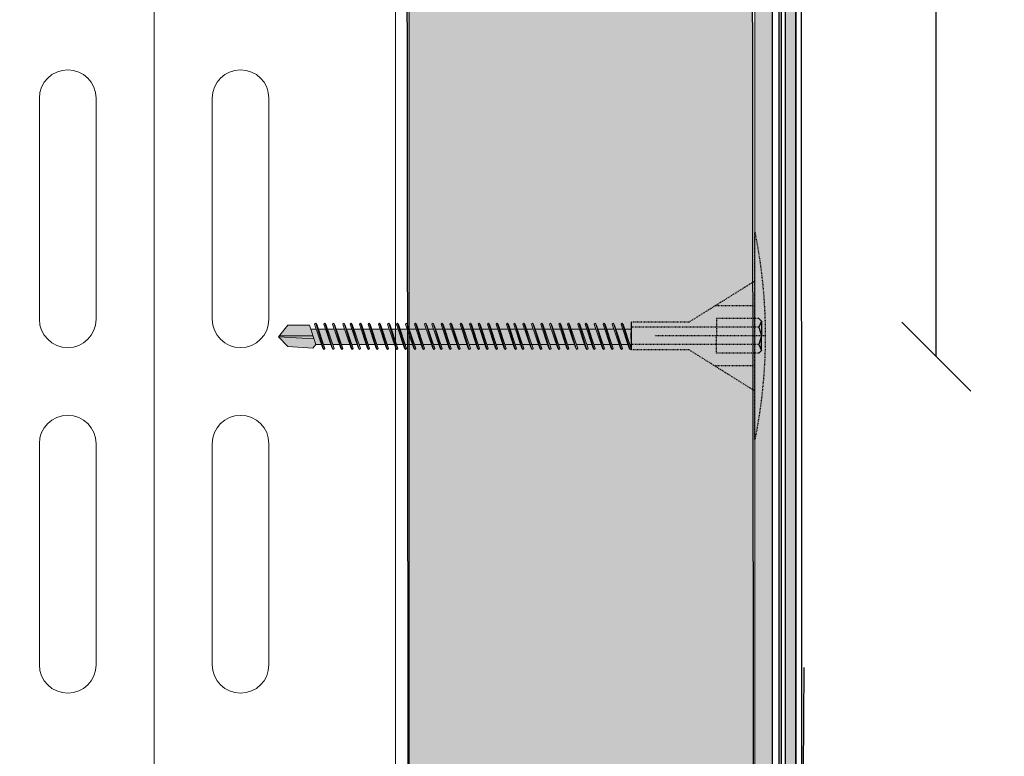
# Model space of a CAD drawing. Units: millimetres. Extents: x 572 to 6872, y 242 to 13607.
# Drawn here: x 3327 to 3470, y 4367 to 4473 of the extents above; entities that cross this region are included whole.
import ezdxf
from ezdxf import colors
from ezdxf.entities.mleader import LeaderData, LeaderLine
from ezdxf.math import Vec2, Vec3

# ---------------------------------------------------------------- set-up
doc = ezdxf.new("R2010")
doc.units = ezdxf.units.MM
doc.linetypes.add('KURZGESTRICHELT', pattern=[0.004, 0.002, -0.002])
doc.linetypes.add('VERDECKT', pattern=[0.007, 0.005, -0.002])
for name, color, linetype, lineweight in [('DLS_Dim', 31, 'Continuous', 0), ('DLS_Insulation', 252, 'BATTING', 0), ('DLS_Multileader', 254, 'Continuous', 0), ('DLS_Profil', 6, 'Continuous', 0), ('metınler', 7, 'Continuous', 20)]:
    doc.layers.add(name, color=color, linetype=linetype, lineweight=lineweight)
doc.layers.add('Dübel', color=7, linetype='Continuous')
doc.layers.add('LD_yalıtım', color=252, linetype='Continuous')
doc.styles.add('dim', font='simplex.shx', dxfattribs={"width": 0.7})
doc.styles.get("Standard").update_dxf_attribs({"font": 'arial.ttf'})
doc.linetypes.add('BATTING', pattern='A,0.00254,-2.54,[134,ltypeshp.shx,S=2.54,R=0,X=-2.54,Y=0],-5.08,[134,ltypeshp.shx,S=2.54,R=180,X=2.54,Y=0],-2.54', length=10.16254)
doc.dimstyles.new('1_5', dxfattribs={"dimtxt": 15, "dimasz": 10, "dimexe": 0, "dimexo": 0, "dimgap": 5, "dimtad": 0, "dimdec": 1, "dimlfac": 0.1, "dimzin": 11, "dimtxsty": 'dim', "dimblk": 'OBLIQUE', "dimcen": 0, "dimclrt": 256, "dimadec": 0, "dimazin": 0, "dimtfac": 1.25, "dimtdec": 1, "dimtix": 1, "dimtofl": 0, "dimtmove": 1, "dimatfit": 3, "dimldrblk": 'OBLIQUE', "dimfxl": 0, "dimfxlon": 1, "dimtolj": 1, "dimtzin": 0, "dimarcsym": 0})

# ---------------------------------------------------------------- blocks, each defined once
blk = doc.blocks.new('_Oblique')
at = {"color": 0, "linetype": 'ByBlock', "lineweight": -2}
blk.add_line((-0.5, -0.5), (0.5, 0.5), dxfattribs=at)
blk = doc.blocks.new('*D227')
at = {"layer": 'Defpoints', "color": 0, "transparency": 16777216}
for p in [(3440.06, 4574.63), (3460.06, 4574.63), (3332.52, 4424.63)]:
    blk.add_point(p, dxfattribs=at)
at = {"layer": 'DLS_Dim', "color": 0, "lineweight": -2, "transparency": 16777216}
for p, q in [((3460.06, 4574.63), (3460.06, 4512.13)), ((3460.06, 4424.63), (3460.06, 4487.13))]:
    blk.add_line(p, q, dxfattribs=at)
at = {"layer": 'DLS_Dim', "color": 0, "lineweight": -2, "transparency": 16777216, "xscale": 10, "yscale": 10, "zscale": 10}
for p, rotation in [((3460.06, 4574.63), 90), ((3460.06, 4424.63), 270)]:
    blk.add_blockref('_Oblique', p, dxfattribs=dict(at, rotation=rotation))
at = {"layer": 'DLS_Dim', "transparency": 16777216, "insert": (3460.06, 4499.63), "char_height": 15, "attachment_point": 5, "rotation": 90, "style": 'dim'}
blk.add_mtext('\\A1;15', dxfattribs=at)
blk = doc.blocks.new('*U137')
for p, q in [((-16.6, 8), (-16.6, 40)), ((-8.4, 40), (-8.4, 8)), ((8.4, 8), (8.4, 40)), ((16.6, 40), (16.6, 8)), ((-16.6, -42), (-16.6, -10)), ((-8.4, -10), (-8.4, -42)), ((8.4, -42), (8.4, -10)), ((16.6, -10), (16.6, -42))]:
    blk.add_line(p, q)
for points in [[(34.9, -202.52), (34.9, -156.37), (34.9, 150)], [(36.9, -202.52), (36.9, -156.37), (36.9, 150)]]:
    blk.add_lwpolyline(points)
for centre, start, end in [((-12.5, 40), 0, 180), ((12.5, 40), 0, 180), ((-12.5, 8), 180, 0), ((12.5, 8), 180, 0), ((-12.5, -10), 0, 180), ((12.5, -10), 0, 180), ((-12.5, -42), 180, 0), ((12.5, -42), 180, 0)]:
    blk.add_arc(centre, 4.1, start, end)
blk = doc.blocks.new('_Dot')
at = {"color": 0, "linetype": 'ByBlock', "lineweight": -2}
blk.add_line((-0.5, 0), (-1, 0), dxfattribs=at)
at = {"color": 0, "linetype": 'ByBlock', "const_width": 0.5}
blk.add_lwpolyline([(-0.25, 0, 1), (0.25, 0, 1)], format="xyb", close=True, dxfattribs=at)
blk = doc.blocks.new('ısıyalıtım')
at = {"layer": 'LD_yalıtım'}
h = blk.add_hatch(color=254, dxfattribs=at)
h.dxf.hatch_style = 1
h.paths.add_polyline_path([(3306.63, -682.17), (3306.63, -1072.17), (3306.36, -1072.17), (3306.36, -682.17)])
h = blk.add_hatch(dxfattribs=at)
h.set_pattern_fill('HONEY', color=253, angle=-90)
h.set_pattern_definition([(270, (-4446.3222, 35330.3737), (2.74963064, -4.7625), [3.175, -6.35]), (30, (-4446.3222, 35330.3737), (2.74963066, 4.76249999), [3.175, -6.35]), (330, (-4446.3222, 35330.3737), (5.4992613, -1e-08), [-6.35, 3.175])])
h.paths.add_polyline_path([(3310.16, -1072.17), (3310.66, -682.17), (3360.66, -682.17), (3360.16, -1072.17)])
at = {"layer": 'metınler'}
h = blk.add_hatch(color=41, dxfattribs=at)
h.dxf.hatch_style = 1
h.paths.add_polyline_path([(3304.26, -1072.17), (3304.26, -682.17), (3305.77, -682.17), (3305.77, -1072.17)])
h = blk.add_hatch(color=253, dxfattribs=at)
h.dxf.hatch_style = 1
h.paths.add_polyline_path([(3310.16, -682.17), (3310.16, -1072.17), (3307.66, -1072.17), (3307.66, -682.17)])
for points in [[(3306.63, -682.17), (3306.63, -1072.17), (3306.36, -1072.17), (3306.36, -682.17)], [(3310.16, -682.17), (3310.16, -1072.17), (3307.66, -1072.17), (3307.66, -682.17)]]:
    blk.add_lwpolyline(points, close=True)
at = {"layer": 'LD_yalıtım'}
for p, q in [((3304.26, -682.17), (3304.26, -1072.17)), ((3305.77, -682.17), (3305.77, -1072.17)), ((3307.66, -682.17), (3307.66, -1072.17))]:
    blk.add_line(p, q, dxfattribs=at)
at = {"layer": 'LD_yalıtım', "color": 6}
blk.add_lwpolyline([(3303.07, -912.04, -0.003531), (3303.29, -1072.17, -0.000059), (3303.5, -682.17, 0.000288)], format="xyb", dxfattribs=at)
at = {"layer": 'LD_yalıtım'}
blk.add_lwpolyline([(3304.26, -1072.17), (3304.26, -682.17), (3305.77, -682.17), (3305.77, -1072.17)], close=True, dxfattribs=at)
for points in [[(3306.36, -682.17), (3306.36, -1072.17)], [(3306.63, -1072.17), (3306.63, -682.17)]]:
    blk.add_lwpolyline(points, dxfattribs=at)
at = {"layer": 'LD_yalıtım', "color": 0, "lineweight": -2}
for points in [[(3307.66, -682.17), (3307.66, -1072.17)], [(3310.16, -1072.17), (3310.16, -682.17)]]:
    blk.add_lwpolyline(points, dxfattribs=at)
at = {"layer": 'LD_yalıtım', "color": 253}
blk.add_lwpolyline([(3310.16, -1072.17), (3310.66, -682.17), (3360.66, -682.17), (3360.16, -1072.17)], close=True, dxfattribs=at)
blk = doc.blocks.new('MUMD')
at = {"layer": 'LD_yalıtım'}
h = blk.add_hatch(color=254, dxfattribs=at)
h.dxf.hatch_style = 1
h.paths.add_polyline_path([(4117.682, 830.356), (4117.816, 830.494), (4117.815, 830.495), (4117.303, 830.465), (4117.274, 830.382), (4117.318, 830.329)])
h.paths.add_polyline_path([(4117.803, 830.51), (4117.682, 830.663), (4117.37, 830.663), (4117.318, 830.51)])
h.paths.add_polyline_path([(4117.351, 830.607), (4117.268, 830.607), (4117.193, 830.382), (4117.274, 830.382)])
h.paths.add_polyline_path([(4117.164, 830.382), (4117.24, 830.607), (4117.135, 830.607), (4117.06, 830.382)])
h.paths.add_polyline_path([(4117.031, 830.382), (4117.107, 830.607), (4117.008, 830.607), (4116.933, 830.382)])
h.paths.add_polyline_path([(4116.904, 830.382), (4116.98, 830.607), (4116.86, 830.607), (4116.784, 830.382)])
h.paths.add_polyline_path([(4116.65, 830.382), (4116.726, 830.607), (4116.627, 830.607), (4116.622, 830.607), (4116.546, 830.382), (4116.552, 830.382)])
h.paths.add_polyline_path([(4116.517, 830.382), (4116.593, 830.607), (4116.495, 830.607), (4116.419, 830.382)])
h.paths.add_polyline_path([(4116.39, 830.382), (4116.466, 830.607), (4116.346, 830.607), (4116.271, 830.382)])
h.paths.add_polyline_path([(4116.242, 830.382), (4116.318, 830.607), (4116.213, 830.607), (4116.138, 830.382)])
h.paths.add_polyline_path([(4116.109, 830.382), (4116.185, 830.607), (4116.086, 830.607), (4116.011, 830.382)])
h.paths.add_polyline_path([(4115.982, 830.382), (4116.058, 830.607), (4115.953, 830.607), (4115.878, 830.382)])
h.paths.add_polyline_path([(4115.849, 830.382), (4115.925, 830.607), (4115.826, 830.607), (4115.751, 830.382)])
h.paths.add_polyline_path([(4115.722, 830.382), (4115.798, 830.607), (4115.678, 830.607), (4115.602, 830.382)])
h.paths.add_polyline_path([(4115.573, 830.382), (4115.649, 830.607), (4115.573, 830.607), (4115.497, 830.382)])
h.paths.add_polyline_path([(4115.468, 830.382), (4115.544, 830.607), (4115.44, 830.607), (4115.364, 830.382), (4115.369, 830.382)])
h.paths.add_polyline_path([(4115.335, 830.382), (4115.411, 830.607), (4115.313, 830.607), (4115.237, 830.382)])
h.paths.add_polyline_path([(4115.208, 830.382), (4115.284, 830.607), (4115.164, 830.607), (4115.088, 830.382)])
h.paths.add_polyline_path([(4115.06, 830.382), (4115.135, 830.607), (4115.031, 830.607), (4114.955, 830.382)])
h.paths.add_polyline_path([(4114.927, 830.382), (4115.002, 830.607), (4114.904, 830.607), (4114.828, 830.382)])
h.paths.add_polyline_path([(4114.8, 830.382), (4114.875, 830.607), (4114.771, 830.607), (4114.695, 830.381)])
h.paths.add_polyline_path([(4114.667, 830.382), (4114.742, 830.607), (4114.644, 830.607), (4114.568, 830.382)])
h.paths.add_polyline_path([(4114.54, 830.382), (4114.615, 830.607), (4114.495, 830.607), (4114.42, 830.382)])
h.paths.add_polyline_path([(4114.391, 830.382), (4114.467, 830.607), (4114.39, 830.607), (4114.315, 830.382)])
h.paths.add_polyline_path([(4114.286, 830.382), (4114.362, 830.607), (4114.257, 830.607), (4114.182, 830.382), (4114.187, 830.382)])
h.paths.add_polyline_path([(4114.153, 830.382), (4114.229, 830.607), (4114.13, 830.607), (4114.055, 830.382)])
h.paths.add_polyline_path([(4114.026, 830.382), (4114.102, 830.607), (4113.997, 830.607), (4113.922, 830.382)])
h.paths.add_polyline_path([(4113.893, 830.382), (4113.969, 830.607), (4113.92, 830.607), (4113.87, 830.607), (4113.795, 830.382)])
h.paths.add_polyline_path([(4113.766, 830.382), (4113.842, 830.607), (4113.737, 830.607), (4113.662, 830.382)])
h.paths.add_polyline_path([(4113.633, 830.382), (4113.709, 830.607), (4113.61, 830.607), (4113.535, 830.382)])
h.paths.add_polyline_path([(4113.506, 830.382), (4113.582, 830.607), (4113.462, 830.607), (4113.386, 830.382)])
h.paths.add_polyline_path([(4113.358, 830.382), (4113.433, 830.607), (4113.357, 830.607), (4113.281, 830.382)])
h.paths.add_polyline_path([(4113.252, 830.382), (4113.328, 830.607), (4113.224, 830.607), (4113.148, 830.382), (4113.154, 830.382)])
h.paths.add_polyline_path([(4113.119, 830.382), (4113.195, 830.607), (4113.097, 830.607), (4113.021, 830.382)])
h.paths.add_polyline_path([(4112.992, 830.382), (4113.068, 830.607), (4112.964, 830.607), (4112.888, 830.382)])
h.paths.add_polyline_path([(4112.859, 830.382), (4112.935, 830.607), (4112.837, 830.607), (4112.761, 830.382)])
h.paths.add_polyline_path([(4112.732, 830.382), (4112.808, 830.607), (4112.712, 830.607), (4112.712, 830.382)])
h = blk.add_hatch(color=253, dxfattribs=at)
h.dxf.hatch_style = 1
h.paths.add_polyline_path([(4112.845, 830.694), (4112.827, 830.663), (4112.714, 830.326), (4112.729, 830.31)])
h.paths.add_polyline_path([(4112.972, 830.694), (4112.954, 830.663), (4112.841, 830.326), (4112.856, 830.31)])
h.paths.add_polyline_path([(4113.105, 830.694), (4113.087, 830.663), (4112.974, 830.326), (4112.989, 830.31)])
h.paths.add_polyline_path([(4113.232, 830.694), (4113.214, 830.663), (4113.101, 830.326), (4113.116, 830.31)])
h.paths.add_polyline_path([(4113.365, 830.694), (4113.347, 830.663), (4113.234, 830.326), (4113.249, 830.31)])
h.paths.add_polyline_path([(4113.47, 830.694), (4113.452, 830.663), (4113.339, 830.326), (4113.354, 830.31)])
h.paths.add_polyline_path([(4113.619, 830.694), (4113.601, 830.663), (4113.487, 830.326), (4113.503, 830.31)])
h.paths.add_polyline_path([(4113.746, 830.694), (4113.728, 830.663), (4113.614, 830.326), (4113.63, 830.31)])
h.paths.add_polyline_path([(4113.879, 830.694), (4113.861, 830.663), (4113.747, 830.326), (4113.763, 830.31)])
h.paths.add_polyline_path([(4114.006, 830.694), (4113.988, 830.663), (4113.874, 830.326), (4113.89, 830.31)])
h.paths.add_polyline_path([(4114.139, 830.694), (4114.121, 830.663), (4114.007, 830.326), (4114.023, 830.31)])
h.paths.add_polyline_path([(4114.172, 830.381), (4114.153, 830.381), (4114.134, 830.326), (4114.15, 830.31)])
h.paths.add_polyline_path([(4114.266, 830.694), (4114.248, 830.663), (4114.153, 830.381), (4114.172, 830.381)])
h.paths.add_polyline_path([(4114.399, 830.694), (4114.381, 830.663), (4114.267, 830.326), (4114.283, 830.31)])
h.paths.add_polyline_path([(4114.504, 830.694), (4114.486, 830.663), (4114.372, 830.326), (4114.388, 830.31)])
h.paths.add_polyline_path([(4114.652, 830.694), (4114.634, 830.663), (4114.521, 830.326), (4114.537, 830.31)])
h.paths.add_polyline_path([(4114.779, 830.694), (4114.761, 830.663), (4114.648, 830.326), (4114.664, 830.31)])
h.paths.add_polyline_path([(4114.912, 830.694), (4114.894, 830.663), (4114.781, 830.326), (4114.797, 830.31)])
h.paths.add_polyline_path([(4115.039, 830.694), (4115.021, 830.663), (4114.908, 830.326), (4114.924, 830.31)])
h.paths.add_polyline_path([(4115.172, 830.694), (4115.154, 830.663), (4115.041, 830.326), (4115.057, 830.31)])
h.paths.add_polyline_path([(4115.321, 830.694), (4115.303, 830.663), (4115.189, 830.326), (4115.205, 830.31)])
h.paths.add_polyline_path([(4115.448, 830.694), (4115.43, 830.663), (4115.316, 830.326), (4115.332, 830.31)])
h.paths.add_polyline_path([(4115.581, 830.694), (4115.563, 830.663), (4115.449, 830.326), (4115.465, 830.31)])
h.paths.add_polyline_path([(4115.686, 830.694), (4115.668, 830.663), (4115.555, 830.326), (4115.57, 830.31)])
h.paths.add_polyline_path([(4115.835, 830.694), (4115.816, 830.663), (4115.703, 830.326), (4115.719, 830.31)])
h.paths.add_polyline_path([(4115.962, 830.694), (4115.943, 830.663), (4115.83, 830.326), (4115.846, 830.31)])
h.paths.add_polyline_path([(4116.095, 830.694), (4116.076, 830.663), (4115.963, 830.326), (4115.979, 830.31)])
h.paths.add_polyline_path([(4116.222, 830.694), (4116.203, 830.663), (4116.09, 830.326), (4116.106, 830.31)])
h.paths.add_polyline_path([(4116.355, 830.694), (4116.336, 830.663), (4116.223, 830.326), (4116.239, 830.31)])
h.paths.add_polyline_path([(4116.503, 830.694), (4116.485, 830.663), (4116.372, 830.326), (4116.387, 830.31)])
h.paths.add_polyline_path([(4116.63, 830.694), (4116.612, 830.663), (4116.499, 830.326), (4116.514, 830.31)])
h.paths.add_polyline_path([(4116.763, 830.694), (4116.745, 830.663), (4116.632, 830.326), (4116.647, 830.31)])
h.paths.add_polyline_path([(4116.868, 830.694), (4116.85, 830.663), (4116.737, 830.326), (4116.752, 830.31)])
h.paths.add_polyline_path([(4117.017, 830.694), (4116.999, 830.663), (4116.885, 830.326), (4116.901, 830.31)])
h.paths.add_polyline_path([(4117.144, 830.694), (4117.126, 830.663), (4117.012, 830.326), (4117.028, 830.31)])
h.paths.add_polyline_path([(4117.277, 830.694), (4117.259, 830.663), (4117.145, 830.326), (4117.161, 830.31)])
h = blk.add_hatch(color=253, dxfattribs=at)
h.dxf.hatch_style = 1
h.paths.add_polyline_path([(4112.861, 830.678), (4112.845, 830.694), (4112.729, 830.31), (4112.748, 830.341)])
h.paths.add_polyline_path([(4112.988, 830.678), (4112.972, 830.694), (4112.856, 830.31), (4112.875, 830.341)])
h.paths.add_polyline_path([(4113.121, 830.678), (4113.105, 830.694), (4112.989, 830.31), (4113.008, 830.341)])
h.paths.add_polyline_path([(4113.119, 830.382), (4113.119, 830.382), (4113.021, 830.382), (4113.021, 830.382)], flags=17)
h.paths.add_polyline_path([(4113.248, 830.678), (4113.232, 830.694), (4113.116, 830.31), (4113.135, 830.341)])
h.paths.add_polyline_path([(4113.381, 830.678), (4113.365, 830.694), (4113.249, 830.31), (4113.268, 830.341)])
h.paths.add_polyline_path([(4113.486, 830.678), (4113.47, 830.694), (4113.354, 830.31), (4113.373, 830.341)])
h.paths.add_polyline_path([(4113.634, 830.678), (4113.619, 830.694), (4113.503, 830.31), (4113.521, 830.341)])
h.paths.add_polyline_path([(4113.633, 830.382), (4113.633, 830.382), (4113.535, 830.382), (4113.535, 830.382)], flags=17)
h.paths.add_polyline_path([(4113.762, 830.678), (4113.746, 830.694), (4113.63, 830.31), (4113.648, 830.341)])
h.paths.add_polyline_path([(4113.894, 830.678), (4113.879, 830.694), (4113.763, 830.31), (4113.781, 830.341)])
h.paths.add_polyline_path([(4113.893, 830.382), (4113.893, 830.382), (4113.795, 830.382), (4113.795, 830.382)], flags=17)
h.paths.add_polyline_path([(4114.022, 830.678), (4114.006, 830.694), (4113.89, 830.31), (4113.908, 830.341)])
h.paths.add_polyline_path([(4114.026, 830.382), (4114.026, 830.382), (4113.922, 830.382), (4113.922, 830.382)])
h.paths.add_polyline_path([(4114.282, 830.678), (4114.266, 830.694), (4114.172, 830.381), (4114.182, 830.381)])
h.paths.add_polyline_path([(4114.414, 830.678), (4114.399, 830.694), (4114.283, 830.31), (4114.301, 830.341)])
h.paths.add_polyline_path([(4114.391, 830.381), (4114.391, 830.382), (4114.315, 830.382), (4114.315, 830.381)], flags=17)
h.paths.add_polyline_path([(4114.52, 830.678), (4114.504, 830.694), (4114.388, 830.31), (4114.406, 830.341)])
h.paths.add_polyline_path([(4114.668, 830.678), (4114.652, 830.694), (4114.537, 830.31), (4114.555, 830.341)])
h.paths.add_polyline_path([(4114.667, 830.381), (4114.667, 830.382), (4114.568, 830.382), (4114.568, 830.381)], flags=17)
h.paths.add_polyline_path([(4114.795, 830.678), (4114.779, 830.694), (4114.664, 830.31), (4114.682, 830.341)])
h.paths.add_polyline_path([(4114.928, 830.678), (4114.912, 830.694), (4114.797, 830.31), (4114.815, 830.341)])
h.paths.add_polyline_path([(4115.055, 830.678), (4115.039, 830.694), (4114.924, 830.31), (4114.942, 830.341)])
h.paths.add_polyline_path([(4115.188, 830.678), (4115.172, 830.694), (4115.057, 830.31), (4115.075, 830.341)])
h.paths.add_polyline_path([(4115.337, 830.678), (4115.321, 830.694), (4115.205, 830.31), (4115.223, 830.341)])
h.paths.add_polyline_path([(4115.464, 830.678), (4115.448, 830.694), (4115.332, 830.31), (4115.35, 830.341)])
h.paths.add_polyline_path([(4115.597, 830.678), (4115.581, 830.694), (4115.465, 830.31), (4115.483, 830.341)])
h.paths.add_polyline_path([(4115.573, 830.382), (4115.573, 830.382), (4115.497, 830.382), (4115.497, 830.382)], flags=17)
h.paths.add_polyline_path([(4115.702, 830.678), (4115.686, 830.694), (4115.57, 830.31), (4115.588, 830.341)])
h.paths.add_polyline_path([(4115.85, 830.678), (4115.835, 830.694), (4115.719, 830.31), (4115.737, 830.341)])
h.paths.add_polyline_path([(4115.977, 830.678), (4115.962, 830.694), (4115.846, 830.31), (4115.864, 830.341)])
h.paths.add_polyline_path([(4116.11, 830.678), (4116.095, 830.694), (4115.979, 830.31), (4115.997, 830.341)])
h.paths.add_polyline_path([(4116.237, 830.678), (4116.222, 830.694), (4116.106, 830.31), (4116.124, 830.341)])
h.paths.add_polyline_path([(4116.37, 830.678), (4116.355, 830.694), (4116.239, 830.31), (4116.257, 830.341)])
h.paths.add_polyline_path([(4116.519, 830.678), (4116.503, 830.694), (4116.387, 830.31), (4116.406, 830.341)])
h.paths.add_polyline_path([(4116.646, 830.678), (4116.63, 830.694), (4116.514, 830.31), (4116.533, 830.341)])
h.paths.add_polyline_path([(4116.779, 830.678), (4116.763, 830.694), (4116.647, 830.31), (4116.666, 830.341)])
h.paths.add_polyline_path([(4116.884, 830.678), (4116.868, 830.694), (4116.752, 830.31), (4116.771, 830.341)])
h.paths.add_polyline_path([(4117.033, 830.678), (4117.017, 830.694), (4116.901, 830.31), (4116.919, 830.341)])
h.paths.add_polyline_path([(4117.16, 830.678), (4117.144, 830.694), (4117.028, 830.31), (4117.046, 830.341)])
h.paths.add_polyline_path([(4117.293, 830.678), (4117.277, 830.694), (4117.161, 830.31), (4117.179, 830.341)])
h = blk.add_hatch(color=253, dxfattribs=at)
h.dxf.hatch_style = 1
h.paths.add_polyline_path([(4114.13, 830.607), (4114.112, 830.607), (4114.045, 830.381), (4114.055, 830.381)])
h.paths.add_polyline_path([(4114.154, 830.678), (4114.139, 830.694), (4114.112, 830.607), (4114.13, 830.607)])
h.paths.add_polyline_path([(4114.055, 830.381), (4114.045, 830.381), (4114.023, 830.31), (4114.041, 830.341)])
h = blk.add_hatch(color=253, dxfattribs=at)
h.dxf.hatch_style = 1
h.paths.add_polyline_path([(4114.282, 830.678), (4114.266, 830.694), (4114.15, 830.31), (4114.168, 830.341)])
h = blk.add_hatch(color=254, dxfattribs=at)
h.dxf.hatch_style = 1
h.paths.add_polyline_path([(4116.679, 830.382), (4116.756, 830.382), (4116.831, 830.607), (4116.755, 830.607)])
h = blk.add_hatch(color=253, dxfattribs=at)
h.dxf.hatch_style = 1
h.paths.add_polyline_path([(4117.815, 830.495), (4117.803, 830.51), (4117.318, 830.51), (4117.303, 830.465)])
at = {"lineweight": 9}
for p, q in [((4112.714, 830.326), (4112.827, 830.663)), ((4112.729, 830.31), (4112.845, 830.694)), ((4112.748, 830.341), (4112.861, 830.678)), ((4112.845, 830.694), (4112.827, 830.663)), ((4112.841, 830.326), (4112.954, 830.663)), ((4112.861, 830.678), (4112.845, 830.694)), ((4112.856, 830.31), (4112.972, 830.694)), ((4112.856, 830.31), (4112.972, 830.694)), ((4112.875, 830.341), (4112.988, 830.678)), ((4112.972, 830.694), (4112.954, 830.663)), ((4112.988, 830.678), (4112.972, 830.694)), ((4112.974, 830.326), (4113.087, 830.663)), ((4112.974, 830.326), (4113.087, 830.663)), ((4112.989, 830.31), (4113.105, 830.694)), ((4112.989, 830.31), (4113.105, 830.694)), ((4113.008, 830.341), (4113.121, 830.678)), ((4113.008, 830.341), (4113.121, 830.678)), ((4113.105, 830.694), (4113.087, 830.663)), ((4113.105, 830.694), (4113.087, 830.663)), ((4113.101, 830.326), (4113.214, 830.663)), ((4113.121, 830.678), (4113.105, 830.694)), ((4113.121, 830.678), (4113.105, 830.694)), ((4113.116, 830.31), (4113.232, 830.694)), ((4113.135, 830.341), (4113.248, 830.678)), ((4113.232, 830.694), (4113.214, 830.663)), ((4113.248, 830.678), (4113.232, 830.694)), ((4113.234, 830.326), (4113.347, 830.663)), ((4113.249, 830.31), (4113.365, 830.694)), ((4113.268, 830.341), (4113.381, 830.678)), ((4113.339, 830.326), (4113.452, 830.663)), ((4113.365, 830.694), (4113.347, 830.663)), ((4113.354, 830.31), (4113.47, 830.694)), ((4113.381, 830.678), (4113.365, 830.694)), ((4113.373, 830.341), (4113.486, 830.678)), ((4113.47, 830.694), (4113.452, 830.663)), ((4113.486, 830.678), (4113.47, 830.694)), ((4113.487, 830.326), (4113.601, 830.663)), ((4113.503, 830.31), (4113.619, 830.694)), ((4113.521, 830.341), (4113.634, 830.678)), ((4113.619, 830.694), (4113.601, 830.663)), ((4113.614, 830.326), (4113.728, 830.663)), ((4113.634, 830.678), (4113.619, 830.694)), ((4113.63, 830.31), (4113.746, 830.694)), ((4113.63, 830.31), (4113.746, 830.694)), ((4113.648, 830.341), (4113.762, 830.678)), ((4113.746, 830.694), (4113.728, 830.663)), ((4113.762, 830.678), (4113.746, 830.694)), ((4113.747, 830.326), (4113.861, 830.663)), ((4113.763, 830.31), (4113.879, 830.694)), ((4113.781, 830.341), (4113.894, 830.678)), ((4113.879, 830.694), (4113.861, 830.663)), ((4113.874, 830.326), (4113.988, 830.663)), ((4113.894, 830.678), (4113.879, 830.694)), ((4113.89, 830.31), (4114.006, 830.694)), ((4113.908, 830.341), (4114.022, 830.678)), ((4114.006, 830.694), (4113.988, 830.663)), ((4114.022, 830.678), (4114.006, 830.694)), ((4114.007, 830.326), (4114.121, 830.663)), ((4114.007, 830.326), (4114.121, 830.663)), ((4114.023, 830.31), (4114.139, 830.694)), ((4114.023, 830.31), (4114.139, 830.694)), ((4114.041, 830.341), (4114.154, 830.678)), ((4114.041, 830.341), (4114.154, 830.678)), ((4114.139, 830.694), (4114.121, 830.663)), ((4114.139, 830.694), (4114.121, 830.663)), ((4114.134, 830.326), (4114.248, 830.663)), ((4114.154, 830.678), (4114.139, 830.694)), ((4114.154, 830.678), (4114.139, 830.694)), ((4114.15, 830.31), (4114.266, 830.694)), ((4114.168, 830.341), (4114.282, 830.678)), ((4114.266, 830.694), (4114.248, 830.663)), ((4114.282, 830.678), (4114.266, 830.694)), ((4114.267, 830.326), (4114.381, 830.663)), ((4114.283, 830.31), (4114.399, 830.694)), ((4114.301, 830.341), (4114.414, 830.678)), ((4114.372, 830.326), (4114.486, 830.663)), ((4114.399, 830.694), (4114.381, 830.663)), ((4114.388, 830.31), (4114.504, 830.694)), ((4114.414, 830.678), (4114.399, 830.694)), ((4114.406, 830.341), (4114.52, 830.678)), ((4114.504, 830.694), (4114.486, 830.663)), ((4114.52, 830.678), (4114.504, 830.694)), ((4114.521, 830.326), (4114.634, 830.663)), ((4114.537, 830.31), (4114.652, 830.694)), ((4114.555, 830.341), (4114.668, 830.678)), ((4114.652, 830.694), (4114.634, 830.663)), ((4114.648, 830.326), (4114.761, 830.663)), ((4114.668, 830.678), (4114.652, 830.694)), ((4114.664, 830.31), (4114.779, 830.694)), ((4114.664, 830.31), (4114.779, 830.694)), ((4114.682, 830.341), (4114.795, 830.678)), ((4114.779, 830.694), (4114.761, 830.663)), ((4114.795, 830.678), (4114.779, 830.694)), ((4114.781, 830.326), (4114.894, 830.663)), ((4114.797, 830.31), (4114.912, 830.694)), ((4114.815, 830.341), (4114.928, 830.678)), ((4114.912, 830.694), (4114.894, 830.663)), ((4114.908, 830.326), (4115.021, 830.663)), ((4114.928, 830.678), (4114.912, 830.694)), ((4114.924, 830.31), (4115.039, 830.694)), ((4114.942, 830.341), (4115.055, 830.678)), ((4115.039, 830.694), (4115.021, 830.663)), ((4115.055, 830.678), (4115.039, 830.694)), ((4115.041, 830.326), (4115.154, 830.663)), ((4115.057, 830.31), (4115.172, 830.694)), ((4115.075, 830.341), (4115.188, 830.678)), ((4115.172, 830.694), (4115.154, 830.663)), ((4115.188, 830.678), (4115.172, 830.694)), ((4115.189, 830.326), (4115.303, 830.663)), ((4115.205, 830.31), (4115.321, 830.694)), ((4115.223, 830.341), (4115.337, 830.678)), ((4115.321, 830.694), (4115.303, 830.663)), ((4115.316, 830.326), (4115.43, 830.663)), ((4115.337, 830.678), (4115.321, 830.694)), ((4115.332, 830.31), (4115.448, 830.694)), ((4115.35, 830.341), (4115.464, 830.678)), ((4115.448, 830.694), (4115.43, 830.663)), ((4115.464, 830.678), (4115.448, 830.694)), ((4115.449, 830.326), (4115.563, 830.663)), ((4115.465, 830.31), (4115.581, 830.694)), ((4115.483, 830.341), (4115.597, 830.678)), ((4115.555, 830.326), (4115.668, 830.663)), ((4115.581, 830.694), (4115.563, 830.663)), ((4115.57, 830.31), (4115.686, 830.694)), ((4115.597, 830.678), (4115.581, 830.694)), ((4115.588, 830.341), (4115.702, 830.678)), ((4115.686, 830.694), (4115.668, 830.663)), ((4115.702, 830.678), (4115.686, 830.694)), ((4115.703, 830.326), (4115.816, 830.663)), ((4115.719, 830.31), (4115.835, 830.694)), ((4115.737, 830.341), (4115.85, 830.678)), ((4115.835, 830.694), (4115.816, 830.663)), ((4115.83, 830.326), (4115.943, 830.663)), ((4115.85, 830.678), (4115.835, 830.694)), ((4115.846, 830.31), (4115.962, 830.694)), ((4115.846, 830.31), (4115.962, 830.694)), ((4115.864, 830.341), (4115.977, 830.678)), ((4115.962, 830.694), (4115.943, 830.663)), ((4115.977, 830.678), (4115.962, 830.694)), ((4115.963, 830.326), (4116.076, 830.663)), ((4115.979, 830.31), (4116.095, 830.694)), ((4115.997, 830.341), (4116.11, 830.678)), ((4116.095, 830.694), (4116.076, 830.663)), ((4116.09, 830.326), (4116.203, 830.663)), ((4116.11, 830.678), (4116.095, 830.694)), ((4116.106, 830.31), (4116.222, 830.694)), ((4116.124, 830.341), (4116.237, 830.678)), ((4116.222, 830.694), (4116.203, 830.663)), ((4116.237, 830.678), (4116.222, 830.694)), ((4116.223, 830.326), (4116.336, 830.663)), ((4116.239, 830.31), (4116.355, 830.694)), ((4116.257, 830.341), (4116.37, 830.678)), ((4116.355, 830.694), (4116.336, 830.663)), ((4116.37, 830.678), (4116.355, 830.694)), ((4116.372, 830.326), (4116.485, 830.663)), ((4116.387, 830.31), (4116.503, 830.694)), ((4116.406, 830.341), (4116.519, 830.678)), ((4116.503, 830.694), (4116.485, 830.663)), ((4116.499, 830.326), (4116.612, 830.663)), ((4116.519, 830.678), (4116.503, 830.694)), ((4116.514, 830.31), (4116.63, 830.694)), ((4116.533, 830.341), (4116.646, 830.678)), ((4116.63, 830.694), (4116.612, 830.663)), ((4116.646, 830.678), (4116.63, 830.694)), ((4116.632, 830.326), (4116.745, 830.663)), ((4116.647, 830.31), (4116.763, 830.694)), ((4116.666, 830.341), (4116.779, 830.678)), ((4116.737, 830.326), (4116.85, 830.663)), ((4116.763, 830.694), (4116.745, 830.663)), ((4116.752, 830.31), (4116.868, 830.694)), ((4116.779, 830.678), (4116.763, 830.694)), ((4116.771, 830.341), (4116.884, 830.678)), ((4116.868, 830.694), (4116.85, 830.663)), ((4116.884, 830.678), (4116.868, 830.694)), ((4116.885, 830.326), (4116.999, 830.663)), ((4116.901, 830.31), (4117.017, 830.694)), ((4116.919, 830.341), (4117.033, 830.678)), ((4117.017, 830.694), (4116.999, 830.663)), ((4117.012, 830.326), (4117.126, 830.663)), ((4117.033, 830.678), (4117.017, 830.694)), ((4117.028, 830.31), (4117.144, 830.694)), ((4117.028, 830.31), (4117.144, 830.694)), ((4117.046, 830.341), (4117.16, 830.678)), ((4117.144, 830.694), (4117.126, 830.663)), ((4117.16, 830.678), (4117.144, 830.694)), ((4117.145, 830.326), (4117.259, 830.663)), ((4117.161, 830.31), (4117.277, 830.694)), ((4117.179, 830.341), (4117.293, 830.678)), ((4117.277, 830.694), (4117.259, 830.663)), ((4117.274, 830.382), (4117.37, 830.663)), ((4117.293, 830.678), (4117.277, 830.694)), ((4112.713, 830.395), (4112.713, 830.62)), ((4112.713, 830.607), (4112.808, 830.607)), ((4112.837, 830.607), (4112.935, 830.607)), ((4112.964, 830.607), (4113.068, 830.607)), ((4112.964, 830.607), (4113.068, 830.607)), ((4113.097, 830.607), (4113.195, 830.607)), ((4113.097, 830.607), (4113.195, 830.607)), ((4113.224, 830.607), (4113.328, 830.607)), ((4113.224, 830.607), (4113.229, 830.607)), ((4113.229, 830.607), (4113.328, 830.607)), ((4113.357, 830.607), (4113.433, 830.607)), ((4113.357, 830.607), (4113.433, 830.607)), ((4113.462, 830.607), (4113.582, 830.607)), ((4113.462, 830.607), (4113.582, 830.607)), ((4113.61, 830.607), (4113.709, 830.607)), ((4113.61, 830.607), (4113.709, 830.607)), ((4113.737, 830.607), (4113.842, 830.607)), ((4113.87, 830.607), (4113.953, 830.607)), ((4113.87, 830.607), (4113.969, 830.607)), ((4113.92, 830.607), (4113.969, 830.607)), ((4113.997, 830.607), (4114.102, 830.607)), ((4113.997, 830.607), (4114.102, 830.607)), ((4113.997, 830.607), (4114.102, 830.607)), ((4114.13, 830.607), (4114.229, 830.607)), ((4114.13, 830.607), (4114.229, 830.607)), ((4114.257, 830.607), (4114.362, 830.607)), ((4114.257, 830.607), (4114.263, 830.607)), ((4114.263, 830.607), (4114.362, 830.607)), ((4114.39, 830.607), (4114.467, 830.607)), ((4114.39, 830.607), (4114.467, 830.607)), ((4114.495, 830.607), (4114.615, 830.607)), ((4114.495, 830.607), (4114.615, 830.607)), ((4114.644, 830.607), (4114.742, 830.607)), ((4114.644, 830.607), (4114.742, 830.607)), ((4114.771, 830.607), (4114.875, 830.607)), ((4114.904, 830.607), (4115.002, 830.607)), ((4114.904, 830.607), (4115.002, 830.607)), ((4115.031, 830.607), (4115.135, 830.607)), ((4115.031, 830.607), (4115.135, 830.607)), ((4115.164, 830.607), (4115.284, 830.607)), ((4115.164, 830.607), (4115.284, 830.607)), ((4115.313, 830.607), (4115.411, 830.607)), ((4115.313, 830.607), (4115.411, 830.607)), ((4115.44, 830.607), (4115.544, 830.607)), ((4115.44, 830.607), (4115.445, 830.607)), ((4115.445, 830.607), (4115.544, 830.607)), ((4115.573, 830.607), (4115.649, 830.607)), ((4115.573, 830.607), (4115.649, 830.607)), ((4115.678, 830.607), (4115.798, 830.607)), ((4115.678, 830.607), (4115.798, 830.607)), ((4115.826, 830.607), (4115.925, 830.607)), ((4115.826, 830.607), (4115.925, 830.607)), ((4115.953, 830.607), (4116.058, 830.607)), ((4116.086, 830.607), (4116.185, 830.607)), ((4116.213, 830.607), (4116.318, 830.607)), ((4116.346, 830.607), (4116.466, 830.607)), ((4116.495, 830.607), (4116.593, 830.607)), ((4116.622, 830.607), (4116.627, 830.607)), ((4116.627, 830.607), (4116.726, 830.607)), ((4116.755, 830.607), (4116.831, 830.607)), ((4116.86, 830.607), (4116.98, 830.607)), ((4117.008, 830.607), (4117.107, 830.607)), ((4117.135, 830.607), (4117.24, 830.607)), ((4117.268, 830.607), (4117.351, 830.607)), ((4117.318, 830.51), (4117.803, 830.51)), ((4112.713, 830.382), (4112.732, 830.382)), ((4112.761, 830.382), (4112.859, 830.382)), ((4112.888, 830.382), (4112.992, 830.382)), ((4113.021, 830.382), (4113.119, 830.382)), ((4113.021, 830.382), (4113.119, 830.382)), ((4113.148, 830.382), (4113.252, 830.382)), ((4113.148, 830.382), (4113.154, 830.382)), ((4113.154, 830.382), (4113.252, 830.382)), ((4113.281, 830.382), (4113.358, 830.382)), ((4113.281, 830.382), (4113.358, 830.382)), ((4113.386, 830.382), (4113.506, 830.382)), ((4113.386, 830.382), (4113.506, 830.382)), ((4113.535, 830.382), (4113.633, 830.382)), ((4113.535, 830.382), (4113.633, 830.382)), ((4113.662, 830.382), (4113.766, 830.382)), ((4113.795, 830.382), (4113.893, 830.382)), ((4113.795, 830.382), (4113.893, 830.382)), ((4113.922, 830.382), (4114.026, 830.382)), ((4113.922, 830.382), (4114.026, 830.382)), ((4113.922, 830.381), (4114.026, 830.381)), ((4114.055, 830.382), (4114.153, 830.382)), ((4114.055, 830.381), (4114.172, 830.381)), ((4114.182, 830.382), (4114.187, 830.382)), ((4114.182, 830.381), (4114.286, 830.381)), ((4114.187, 830.382), (4114.286, 830.382)), ((4114.315, 830.382), (4114.391, 830.382)), ((4114.315, 830.381), (4114.391, 830.381)), ((4114.42, 830.382), (4114.54, 830.382)), ((4114.42, 830.381), (4114.54, 830.381)), ((4114.568, 830.382), (4114.667, 830.382)), ((4114.568, 830.381), (4114.667, 830.381)), ((4114.695, 830.381), (4114.8, 830.382)), ((4114.828, 830.382), (4114.927, 830.382)), ((4114.828, 830.382), (4114.927, 830.382)), ((4114.955, 830.382), (4115.06, 830.382)), ((4114.955, 830.382), (4115.06, 830.382)), ((4115.088, 830.382), (4115.208, 830.382)), ((4115.088, 830.382), (4115.208, 830.382)), ((4115.237, 830.382), (4115.335, 830.382)), ((4115.237, 830.382), (4115.335, 830.382)), ((4115.364, 830.382), (4115.468, 830.382)), ((4115.364, 830.382), (4115.369, 830.382)), ((4115.369, 830.382), (4115.468, 830.382)), ((4115.497, 830.382), (4115.573, 830.382)), ((4115.497, 830.382), (4115.573, 830.382)), ((4115.602, 830.382), (4115.722, 830.382)), ((4115.602, 830.382), (4115.722, 830.382)), ((4115.751, 830.382), (4115.849, 830.382)), ((4115.751, 830.382), (4115.849, 830.382)), ((4115.878, 830.382), (4115.982, 830.382)), ((4116.011, 830.382), (4116.109, 830.382)), ((4116.138, 830.382), (4116.242, 830.382)), ((4116.271, 830.382), (4116.39, 830.382)), ((4116.419, 830.382), (4116.517, 830.382)), ((4116.546, 830.382), (4116.552, 830.382)), ((4116.552, 830.382), (4116.65, 830.382)), ((4116.679, 830.382), (4116.756, 830.382)), ((4116.784, 830.382), (4116.904, 830.382)), ((4116.933, 830.382), (4117.031, 830.382)), ((4117.06, 830.382), (4117.164, 830.382)), ((4117.193, 830.382), (4117.274, 830.382)), ((4117.318, 830.329), (4117.274, 830.382)), ((4117.815, 830.495), (4117.303, 830.465)), ((4112.729, 830.31), (4112.714, 830.326)), ((4112.729, 830.31), (4112.748, 830.341)), ((4112.856, 830.31), (4112.841, 830.326)), ((4112.875, 830.341), (4112.856, 830.31)), ((4112.989, 830.31), (4112.974, 830.326)), ((4112.989, 830.31), (4112.974, 830.326)), ((4112.989, 830.31), (4113.008, 830.341)), ((4112.989, 830.31), (4113.008, 830.341)), ((4113.116, 830.31), (4113.101, 830.326)), ((4113.135, 830.341), (4113.116, 830.31)), ((4113.249, 830.31), (4113.234, 830.326)), ((4113.268, 830.341), (4113.249, 830.31)), ((4113.354, 830.31), (4113.339, 830.326)), ((4113.373, 830.341), (4113.354, 830.31)), ((4113.503, 830.31), (4113.487, 830.326)), ((4113.503, 830.31), (4113.521, 830.341)), ((4113.63, 830.31), (4113.614, 830.326)), ((4113.648, 830.341), (4113.63, 830.31)), ((4113.763, 830.31), (4113.747, 830.326)), ((4113.763, 830.31), (4113.781, 830.341)), ((4113.89, 830.31), (4113.874, 830.326)), ((4113.908, 830.341), (4113.89, 830.31)), ((4114.023, 830.31), (4114.007, 830.326)), ((4114.023, 830.31), (4114.007, 830.326)), ((4114.023, 830.31), (4114.041, 830.341)), ((4114.041, 830.341), (4114.023, 830.31)), ((4114.15, 830.31), (4114.134, 830.326)), ((4114.168, 830.341), (4114.15, 830.31)), ((4114.283, 830.31), (4114.267, 830.326)), ((4114.301, 830.341), (4114.283, 830.31)), ((4114.388, 830.31), (4114.372, 830.326)), ((4114.406, 830.341), (4114.388, 830.31)), ((4114.537, 830.31), (4114.521, 830.326)), ((4114.537, 830.31), (4114.555, 830.341)), ((4114.664, 830.31), (4114.648, 830.326)), ((4114.682, 830.341), (4114.664, 830.31)), ((4114.797, 830.31), (4114.781, 830.326)), ((4114.797, 830.31), (4114.815, 830.341)), ((4114.924, 830.31), (4114.908, 830.326)), ((4114.942, 830.341), (4114.924, 830.31)), ((4115.057, 830.31), (4115.041, 830.326)), ((4115.075, 830.341), (4115.057, 830.31)), ((4115.205, 830.31), (4115.189, 830.326)), ((4115.205, 830.31), (4115.223, 830.341)), ((4115.332, 830.31), (4115.316, 830.326)), ((4115.35, 830.341), (4115.332, 830.31)), ((4115.465, 830.31), (4115.449, 830.326)), ((4115.483, 830.341), (4115.465, 830.31)), ((4115.57, 830.31), (4115.555, 830.326)), ((4115.588, 830.341), (4115.57, 830.31)), ((4115.719, 830.31), (4115.703, 830.326)), ((4115.719, 830.31), (4115.737, 830.341)), ((4115.846, 830.31), (4115.83, 830.326)), ((4115.864, 830.341), (4115.846, 830.31)), ((4115.979, 830.31), (4115.963, 830.326)), ((4115.979, 830.31), (4115.997, 830.341)), ((4116.106, 830.31), (4116.09, 830.326)), ((4116.124, 830.341), (4116.106, 830.31)), ((4116.239, 830.31), (4116.223, 830.326)), ((4116.257, 830.341), (4116.239, 830.31)), ((4116.387, 830.31), (4116.372, 830.326)), ((4116.387, 830.31), (4116.406, 830.341)), ((4116.514, 830.31), (4116.499, 830.326)), ((4116.533, 830.341), (4116.514, 830.31)), ((4116.647, 830.31), (4116.632, 830.326)), ((4116.666, 830.341), (4116.647, 830.31)), ((4116.752, 830.31), (4116.737, 830.326)), ((4116.771, 830.341), (4116.752, 830.31)), ((4116.901, 830.31), (4116.885, 830.326)), ((4116.901, 830.31), (4116.919, 830.341)), ((4117.028, 830.31), (4117.012, 830.326)), ((4117.046, 830.341), (4117.028, 830.31)), ((4117.161, 830.31), (4117.145, 830.326)), ((4117.179, 830.341), (4117.161, 830.31))]:
    blk.add_line(p, q, dxfattribs=at)
for points in [[(4117.37, 830.663), (4117.682, 830.663), (4117.815, 830.495)], [(4117.318, 830.329), (4117.682, 830.356), (4117.815, 830.493)]]:
    blk.add_lwpolyline(points, dxfattribs=at)
at = {"layer": 'Dübel', "color": 1, "linetype": 'KURZGESTRICHELT'}
for p, q in [((4110.925, 829.008), (4110.925, 832.008)), ((4111.878, 830.708), (4110.925, 831.304)), ((4110.925, 830.941), (4111.505, 830.941)), ((4110.869, 830.758), (4111.479, 830.758)), ((4111.878, 830.708), (4112.713, 830.708)), ((4110.775, 830.508), (4112.375, 830.508)), ((4110.869, 830.634), (4112.713, 830.634)), ((4110.869, 830.382), (4112.713, 830.382)), ((4110.869, 830.258), (4111.479, 830.258)), ((4111.878, 830.308), (4110.925, 829.711)), ((4111.878, 830.308), (4112.713, 830.308)), ((4110.925, 830.074), (4111.505, 830.074))]:
    blk.add_line(p, q, dxfattribs=at)
at = {"layer": 'Dübel', "color": 1, "linetype": 'Continuous'}
for p, q in [((4110.869, 830.758), (4110.829, 830.719)), ((4110.829, 830.719), (4110.829, 830.508)), ((4110.829, 830.719), (4110.869, 830.634)), ((4110.869, 830.634), (4110.829, 830.508)), ((4110.829, 830.296), (4110.829, 830.508)), ((4110.829, 830.508), (4110.869, 830.382)), ((4110.869, 830.382), (4110.829, 830.296)), ((4110.829, 830.296), (4110.869, 830.258))]:
    blk.add_line(p, q, dxfattribs=at)
at = {"layer": 'Dübel', "color": 1, "linetype": 'VERDECKT'}
for p in [(4111.479, 830.758), (4111.479, 830.258)]:
    blk.add_line(p, (4111.479, 830.508), dxfattribs=at)
at = {"layer": 'Dübel', "color": 1, "linetype": 'KURZGESTRICHELT'}
blk.add_arc((4118.35, 830.508), 7.575, 168.5788, 191.4212, dxfattribs=at)
at = {"layer": 'LD_yalıtım', "color": 1}
blk.add_line((4112.713, 830.708), (4112.713, 830.308), dxfattribs=at)
at = {"layer": 'LD_yalıtım'}
blk.add_line((4112.713, 830.466), (4112.713, 830.55), dxfattribs=at)

msp = doc.modelspace()

# ---------------------------------------------------------------- linework, layer by layer
at = {"layer": 'DLS_Insulation', "ltscale": 3.2, "transparency": 33554559}
msp.add_lwpolyline([(3346.92, 4225.07), (3346.92, 4573.03)], dxfattribs=at)

# ---------------------------------------------------------------- block references
at = {"layer": 'DLS_Dim', "xscale": -1}
msp.add_blockref('ısıyalıtım', (6743.98, 5291.68), dxfattribs=at)
at = {"layer": 'DLS_Profil'}
msp.add_blockref('*U137', (3346.92, 4422.03), dxfattribs=at)
at = {"layer": 'LD_yalıtım', "xscale": -10, "yscale": 10, "zscale": 10}
msp.add_blockref('MUMD', (44543.07, -3877.45), dxfattribs=at)

# ---------------------------------------------------------------- dimensions: what is measured, and where the dimension line sits
at = {"layer": 'DLS_Dim'}
dim = msp.add_linear_dim(base=(3460.06, 4574.63), p1=(3332.52, 4424.63), p2=(3440.06, 4574.63), angle=90, dimstyle='1_5', dxfattribs=at)
dim.commit()
dim.dimension.update_dxf_attribs({"geometry": '*D227', "text_midpoint": (3460.06, 4499.63)})

# ---------------------------------------------------------------- leaders
at = {"layer": 'DLS_Multileader'}
ml = msp.add_multileader_mtext('Standard', dxfattribs=at)
ml.set_content('Dübel + Vida', color=256)
ml.set_leader_properties(color=256)
ml.set_arrow_properties(name='DOT')
ml.build(insert=Vec2(0, 0))
ml.multileader.update_dxf_attribs({"dogleg_length": 20, "arrow_head_size": 6})
ctx = ml.context
ctx.base_point, ctx.char_height, ctx.arrow_head_size, ctx.landing_gap_size, ctx.plane_origin = Vec3(3003.82, 4400.69), 12, 6, 10, Vec3(3185.99, 4464.63)
ctx.text_align_type = 2
notes = []
notes.append((ctx, [(0, (1, 1, 0), (3138.28, 4400.69), (-1, 0), 20, [(0, [(3336.12, 4600.83)], 0, [])])]))
ctx.mtext.insert, ctx.mtext.alignment, ctx.mtext.line_spacing_factor, ctx.mtext.flow_direction = Vec3(3108.28, 4406.78), 3, 0.5, 5
for ctx, leaders in notes:
    for number, flags, end, landing, length, lines in leaders:
        leader = LeaderData()
        leader.index, (leader.has_last_leader_line, leader.has_dogleg_vector, leader.attachment_direction) = number, flags
        leader.last_leader_point, leader.dogleg_vector, leader.dogleg_length = Vec3(end), Vec3(landing), length
        for number, points, colour, breaks in lines:
            line = LeaderLine()
            line.index, line.vertices, line.color, line.breaks = number, Vec3.list(points), colors.encode_raw_color(colour), breaks
            leader.lines.append(line)
        ctx.leaders.append(leader)

doc.saveas('drawing.dxf')
